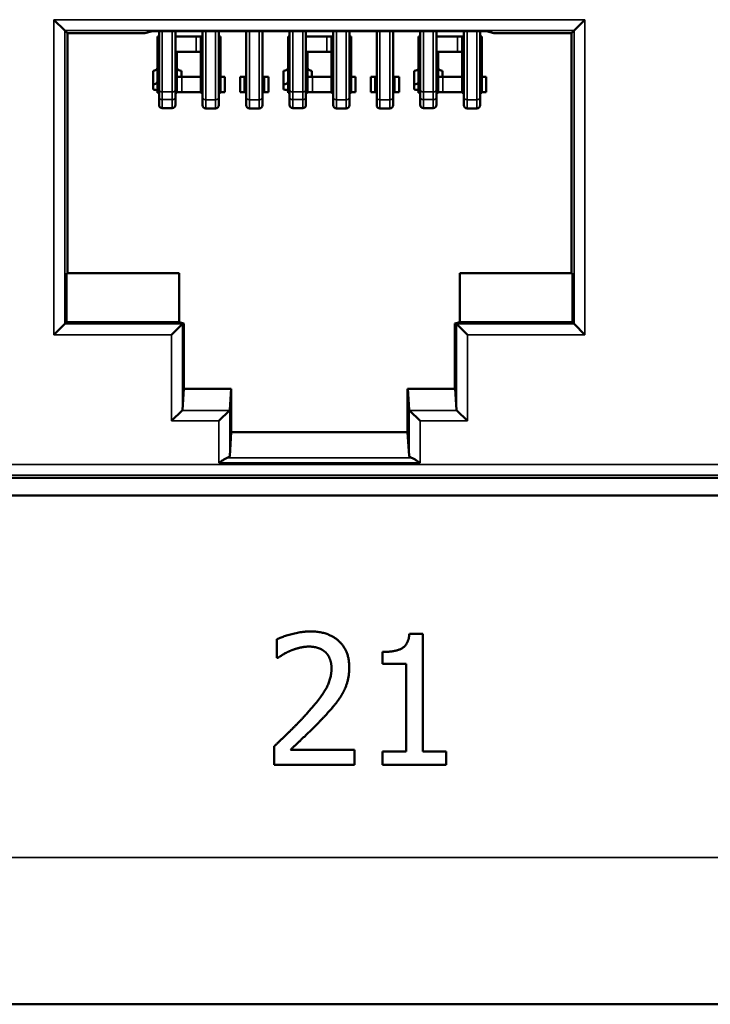
# Model space of a CAD drawing. Units: inches. Extents: x 0.1 to 33.9, y 0.6 to 21.4.
# Drawn here: x 19.2 to 19.8, y 9.1 to 10 of the extents above; entities that cross this region are included whole.
import ezdxf

# ---------------------------------------------------------------- set-up
doc = ezdxf.new("R2010")
doc.units = ezdxf.units.IN
doc.header["$MEASUREMENT"] = 0
doc.layers.add('Visible (ANSI)', color=7, linetype='Continuous', lineweight=50)
doc.layers.add('Visible Narrow (ANSI)', color=7, linetype='Continuous', lineweight=35)

msp = doc.modelspace()

# ---------------------------------------------------------------- linework, layer by layer
at = {"layer": 'Visible (ANSI)'}
for p, q in [((19.20598, 10.00693), (19.19598, 10.01693)), ((19.67389, 10.00693), (19.68389, 10.01693)), ((19.20598, 10.00693), (19.20837, 10.00455)), ((19.27962, 10.00455), (19.20837, 10.00455)), ((19.20837, 10.00455), (19.20837, 9.78397)), ((19.27962, 10.00455), (19.28653, 10.00627)), ((19.28653, 10.00627), (19.59334, 10.00627)), ((19.29254, 9.95289), (19.29254, 10.00627)), ((19.30754, 10.00627), (19.30754, 9.95289)), ((19.33254, 9.94568), (19.33254, 10.00627)), ((19.34754, 10.00627), (19.34754, 9.94568)), ((19.37254, 9.94568), (19.37254, 10.00627)), ((19.38754, 10.00627), (19.38754, 9.94568)), ((19.41254, 9.95289), (19.41254, 10.00627)), ((19.42754, 10.00627), (19.42754, 9.95289)), ((19.45254, 9.94568), (19.45254, 10.00627)), ((19.46754, 10.00627), (19.46754, 9.94568)), ((19.49254, 9.94568), (19.49254, 10.00627)), ((19.50754, 10.00627), (19.50754, 9.94568)), ((19.53254, 9.95289), (19.53254, 10.00627)), ((19.54754, 10.00627), (19.54754, 9.95289)), ((19.57254, 9.94568), (19.57254, 10.00627)), ((19.58754, 10.00627), (19.58754, 9.94568)), ((19.59334, 10.00627), (19.60026, 10.00455)), ((19.67151, 10.00455), (19.60026, 10.00455)), ((19.67389, 10.00693), (19.67151, 10.00455)), ((19.67151, 9.78397), (19.67151, 10.00455)), ((19.29104, 9.98746), (19.29104, 10.00146)), ((19.29104, 10.00146), (19.29254, 10.00146)), ((19.30754, 10.00146), (19.32664, 10.00146)), ((19.32664, 10.00146), (19.33104, 10.00146)), ((19.33254, 10.00146), (19.33104, 10.00146)), ((19.33104, 9.98184), (19.33104, 10.00146)), ((19.34904, 10.00146), (19.34754, 10.00146)), ((19.34904, 9.98184), (19.34904, 10.00146)), ((19.41104, 9.98746), (19.41104, 10.00146)), ((19.41104, 10.00146), (19.41254, 10.00146)), ((19.42754, 10.00146), (19.44665, 10.00146)), ((19.44665, 10.00146), (19.45104, 10.00146)), ((19.45254, 10.00146), (19.45104, 10.00146)), ((19.45104, 9.98184), (19.45104, 10.00146)), ((19.46904, 10.00146), (19.46754, 10.00146)), ((19.46904, 9.98184), (19.46904, 10.00146)), ((19.53104, 9.98746), (19.53104, 10.00146)), ((19.53104, 10.00146), (19.53254, 10.00146)), ((19.54754, 10.00146), (19.56665, 10.00146)), ((19.56665, 10.00146), (19.57104, 10.00146)), ((19.57254, 10.00146), (19.57104, 10.00146)), ((19.57104, 9.98184), (19.57104, 10.00146)), ((19.58904, 10.00146), (19.58754, 10.00146)), ((19.58904, 9.98184), (19.58904, 10.00146)), ((19.29104, 9.97194), (19.29104, 9.98746)), ((19.29104, 9.98746), (19.29254, 9.98746)), ((19.30754, 9.98746), (19.32664, 9.98746)), ((19.30904, 9.97194), (19.30904, 9.98746)), ((19.32664, 9.98746), (19.33104, 9.98746)), ((19.41104, 9.97194), (19.41104, 9.98746)), ((19.41104, 9.98746), (19.41254, 9.98746)), ((19.42754, 9.98746), (19.44665, 9.98746)), ((19.42904, 9.97194), (19.42904, 9.98746)), ((19.44665, 9.98746), (19.45104, 9.98746)), ((19.53104, 9.97194), (19.53104, 9.98746)), ((19.53104, 9.98746), (19.53254, 9.98746)), ((19.54754, 9.98746), (19.56665, 9.98746)), ((19.54904, 9.97194), (19.54904, 9.98746)), ((19.56665, 9.98746), (19.57104, 9.98746)), ((19.33104, 9.98184), (19.33104, 9.97998)), ((19.33104, 9.96446), (19.33104, 9.97998)), ((19.34904, 9.98184), (19.34904, 9.97998)), ((19.34904, 9.96446), (19.34904, 9.97998)), ((19.45104, 9.98184), (19.45104, 9.97998)), ((19.45104, 9.96446), (19.45104, 9.97998)), ((19.46904, 9.98184), (19.46904, 9.97998)), ((19.46904, 9.96446), (19.46904, 9.97998)), ((19.57104, 9.98184), (19.57104, 9.97998)), ((19.57104, 9.96446), (19.57104, 9.97998)), ((19.58904, 9.98184), (19.58904, 9.97998)), ((19.58904, 9.96446), (19.58904, 9.97998)), ((19.28704, 9.96992), (19.28704, 9.95736)), ((19.29104, 9.97008), (19.29104, 9.97194)), ((19.29104, 9.96008), (19.29104, 9.97008)), ((19.30904, 9.97008), (19.30904, 9.97194)), ((19.30904, 9.96446), (19.30904, 9.97008)), ((19.31304, 9.96992), (19.31304, 9.96446)), ((19.40704, 9.96992), (19.40704, 9.95736)), ((19.41104, 9.97008), (19.41104, 9.97194)), ((19.41104, 9.96446), (19.41104, 9.97008)), ((19.42904, 9.97008), (19.42904, 9.97194)), ((19.42904, 9.96446), (19.42904, 9.97008)), ((19.43304, 9.96992), (19.43304, 9.96446)), ((19.52704, 9.96992), (19.52704, 9.95736)), ((19.53104, 9.97008), (19.53104, 9.97194)), ((19.53104, 9.96446), (19.53104, 9.97008)), ((19.54904, 9.97008), (19.54904, 9.97194)), ((19.54904, 9.96446), (19.54904, 9.97008)), ((19.55304, 9.96992), (19.55304, 9.96446)), ((19.29104, 9.96411), (19.29104, 9.96446)), ((19.29104, 9.96446), (19.29254, 9.96446)), ((19.29104, 9.95214), (19.29104, 9.96411)), ((19.30754, 9.96446), (19.30904, 9.96446)), ((19.30904, 9.96411), (19.30904, 9.96446)), ((19.31344, 9.96446), (19.30904, 9.96446)), ((19.30904, 9.96411), (19.30904, 9.95214)), ((19.33104, 9.96446), (19.31344, 9.96446)), ((19.33104, 9.94974), (19.33104, 9.96446)), ((19.33179, 9.96446), (19.33134, 9.96446)), ((19.33179, 9.96446), (19.33254, 9.96446)), ((19.34754, 9.96446), (19.34829, 9.96446)), ((19.34873, 9.96446), (19.34829, 9.96446)), ((19.34904, 9.96446), (19.34904, 9.94974)), ((19.34904, 9.96446), (19.35304, 9.96446)), ((19.35304, 9.95046), (19.35304, 9.96446)), ((19.36704, 9.96446), (19.37104, 9.96446)), ((19.36704, 9.95046), (19.36704, 9.96446)), ((19.37179, 9.96446), (19.37104, 9.96446)), ((19.37104, 9.95046), (19.37104, 9.96446)), ((19.37254, 9.96446), (19.37179, 9.96446)), ((19.38829, 9.96446), (19.38754, 9.96446)), ((19.38904, 9.96446), (19.38829, 9.96446)), ((19.38904, 9.96446), (19.39304, 9.96446)), ((19.38904, 9.96446), (19.38904, 9.95046)), ((19.39304, 9.95046), (19.39304, 9.96446)), ((19.41104, 9.96411), (19.41104, 9.96446)), ((19.41104, 9.96446), (19.41254, 9.96446)), ((19.41104, 9.95214), (19.41104, 9.96411)), ((19.42754, 9.96446), (19.42904, 9.96446)), ((19.42904, 9.96411), (19.42904, 9.96446)), ((19.43344, 9.96446), (19.42904, 9.96446)), ((19.42904, 9.96411), (19.42904, 9.95214)), ((19.45104, 9.96446), (19.43344, 9.96446)), ((19.45104, 9.94974), (19.45104, 9.96446)), ((19.45179, 9.96446), (19.45135, 9.96446)), ((19.45179, 9.96446), (19.45254, 9.96446)), ((19.46754, 9.96446), (19.46829, 9.96446)), ((19.46874, 9.96446), (19.46829, 9.96446)), ((19.46904, 9.96446), (19.46904, 9.94974)), ((19.46904, 9.96446), (19.47304, 9.96446)), ((19.47304, 9.95046), (19.47304, 9.96446)), ((19.48704, 9.96446), (19.49104, 9.96446)), ((19.48704, 9.95046), (19.48704, 9.96446)), ((19.49179, 9.96446), (19.49104, 9.96446)), ((19.49104, 9.95046), (19.49104, 9.96446)), ((19.49254, 9.96446), (19.49179, 9.96446)), ((19.50829, 9.96446), (19.50754, 9.96446)), ((19.50904, 9.96446), (19.50829, 9.96446)), ((19.50904, 9.96446), (19.51304, 9.96446)), ((19.50904, 9.96446), (19.50904, 9.95046)), ((19.51304, 9.95046), (19.51304, 9.96446)), ((19.53104, 9.96411), (19.53104, 9.96446)), ((19.53104, 9.96446), (19.53254, 9.96446)), ((19.53104, 9.95214), (19.53104, 9.96411)), ((19.54754, 9.96446), (19.54904, 9.96446)), ((19.54904, 9.96411), (19.54904, 9.96446)), ((19.55344, 9.96446), (19.54904, 9.96446)), ((19.54904, 9.96411), (19.54904, 9.95214)), ((19.57104, 9.96446), (19.55344, 9.96446)), ((19.57104, 9.94974), (19.57104, 9.96446)), ((19.57179, 9.96446), (19.57135, 9.96446)), ((19.57179, 9.96446), (19.57254, 9.96446)), ((19.58754, 9.96446), (19.58829, 9.96446)), ((19.58874, 9.96446), (19.58829, 9.96446)), ((19.58904, 9.96446), (19.58904, 9.94974)), ((19.58904, 9.96446), (19.59304, 9.96446)), ((19.59304, 9.95046), (19.59304, 9.96446)), ((19.28704, 9.95736), (19.28704, 9.95274)), ((19.29104, 9.95117), (19.29104, 9.95214)), ((19.29104, 9.95046), (19.29104, 9.95151)), ((19.29104, 9.94965), (19.29104, 9.95117)), ((19.29104, 9.95046), (19.29104, 9.95046)), ((19.29184, 9.95045), (19.29104, 9.94965)), ((19.29104, 9.94965), (19.29205, 9.94965)), ((19.29205, 9.95045), (19.29205, 9.94965)), ((19.29254, 9.94589), (19.29254, 9.95289)), ((19.30754, 9.95289), (19.30754, 9.94589)), ((19.30804, 9.95045), (19.30804, 9.94965)), ((19.30804, 9.94965), (19.30904, 9.94965)), ((19.30824, 9.95045), (19.30904, 9.94965)), ((19.30904, 9.95214), (19.30904, 9.95117)), ((19.30904, 9.95117), (19.30904, 9.94965)), ((19.31344, 9.95046), (19.30904, 9.95046)), ((19.33104, 9.95046), (19.31344, 9.95046)), ((19.33179, 9.95049), (19.33104, 9.94974)), ((19.33213, 9.94974), (19.33104, 9.94974)), ((19.33213, 9.94974), (19.33213, 9.95049)), ((19.33223, 9.95046), (19.33223, 9.95046)), ((19.34784, 9.95046), (19.34784, 9.95046)), ((19.34794, 9.95049), (19.34794, 9.94974)), ((19.34904, 9.94974), (19.34794, 9.94974)), ((19.34829, 9.95049), (19.34904, 9.94974)), ((19.35304, 9.95046), (19.34904, 9.95046)), ((19.37104, 9.95046), (19.36704, 9.95046)), ((19.37104, 9.95046), (19.37179, 9.95121)), ((19.37254, 9.95046), (19.37104, 9.95046)), ((19.38904, 9.95046), (19.38754, 9.95046)), ((19.38829, 9.95121), (19.38904, 9.95046)), ((19.39304, 9.95046), (19.38904, 9.95046)), ((19.40704, 9.95736), (19.40704, 9.95274)), ((19.41104, 9.95117), (19.41104, 9.95214)), ((19.41104, 9.94965), (19.41104, 9.95117)), ((19.41184, 9.95045), (19.41104, 9.94965)), ((19.41104, 9.94965), (19.41205, 9.94965)), ((19.41205, 9.95045), (19.41205, 9.94965)), ((19.41254, 9.94589), (19.41254, 9.95289)), ((19.42754, 9.95289), (19.42754, 9.94589)), ((19.42804, 9.95045), (19.42804, 9.94965)), ((19.42804, 9.94965), (19.42904, 9.94965)), ((19.42824, 9.95045), (19.42904, 9.94965)), ((19.42904, 9.95214), (19.42904, 9.95117)), ((19.42904, 9.95117), (19.42904, 9.94965)), ((19.43344, 9.95046), (19.42904, 9.95046)), ((19.45104, 9.95046), (19.43344, 9.95046)), ((19.45179, 9.95049), (19.45104, 9.94974)), ((19.45214, 9.94974), (19.45104, 9.94974)), ((19.45214, 9.94974), (19.45214, 9.95049)), ((19.45224, 9.95046), (19.45224, 9.95046)), ((19.46785, 9.95046), (19.46785, 9.95046)), ((19.46795, 9.95049), (19.46795, 9.94974)), ((19.46904, 9.94974), (19.46795, 9.94974)), ((19.46829, 9.95049), (19.46904, 9.94974)), ((19.47304, 9.95046), (19.46904, 9.95046)), ((19.49104, 9.95046), (19.48704, 9.95046)), ((19.49104, 9.95046), (19.49179, 9.95121)), ((19.49254, 9.95046), (19.49104, 9.95046)), ((19.50904, 9.95046), (19.50754, 9.95046)), ((19.50829, 9.95121), (19.50904, 9.95046)), ((19.51304, 9.95046), (19.50904, 9.95046)), ((19.52704, 9.95736), (19.52704, 9.95274)), ((19.53104, 9.95117), (19.53104, 9.95214)), ((19.53104, 9.94965), (19.53104, 9.95117)), ((19.53184, 9.95045), (19.53104, 9.94965)), ((19.53104, 9.94965), (19.53205, 9.94965)), ((19.53205, 9.95045), (19.53205, 9.94965)), ((19.53254, 9.94589), (19.53254, 9.95289)), ((19.54754, 9.95289), (19.54754, 9.94589)), ((19.54804, 9.95045), (19.54804, 9.94965)), ((19.54804, 9.94965), (19.54904, 9.94965)), ((19.54824, 9.95045), (19.54904, 9.94965)), ((19.54904, 9.95214), (19.54904, 9.95117)), ((19.54904, 9.95117), (19.54904, 9.94965)), ((19.55344, 9.95046), (19.54904, 9.95046)), ((19.57104, 9.95046), (19.55344, 9.95046)), ((19.57179, 9.95049), (19.57104, 9.94974)), ((19.57214, 9.94974), (19.57104, 9.94974)), ((19.57214, 9.94974), (19.57214, 9.95049)), ((19.57224, 9.95046), (19.57224, 9.95046)), ((19.58785, 9.95046), (19.58785, 9.95046)), ((19.58795, 9.95049), (19.58795, 9.94974)), ((19.58904, 9.94974), (19.58795, 9.94974)), ((19.58829, 9.95049), (19.58904, 9.94974)), ((19.59304, 9.95046), (19.58904, 9.95046)), ((19.29254, 9.94589), (19.29254, 9.93858)), ((19.30754, 9.93858), (19.30754, 9.94589)), ((19.33254, 9.94568), (19.33254, 9.93846)), ((19.34754, 9.93846), (19.34754, 9.94568)), ((19.37254, 9.94568), (19.37254, 9.93846)), ((19.38754, 9.93846), (19.38754, 9.94568)), ((19.41254, 9.94589), (19.41254, 9.93858)), ((19.42754, 9.93858), (19.42754, 9.94589)), ((19.45254, 9.94568), (19.45254, 9.93846)), ((19.46754, 9.93846), (19.46754, 9.94568)), ((19.49254, 9.94568), (19.49254, 9.93846)), ((19.50754, 9.93846), (19.50754, 9.94568)), ((19.53254, 9.94589), (19.53254, 9.93858)), ((19.54754, 9.93858), (19.54754, 9.94589)), ((19.57254, 9.94568), (19.57254, 9.93846)), ((19.58754, 9.93846), (19.58754, 9.94568)), ((19.30454, 9.93558), (19.29554, 9.93558)), ((19.33554, 9.93546), (19.34454, 9.93546)), ((19.38454, 9.93546), (19.37554, 9.93546)), ((19.42454, 9.93558), (19.41554, 9.93558)), ((19.45554, 9.93546), (19.46454, 9.93546)), ((19.50454, 9.93546), (19.49554, 9.93546)), ((19.54454, 9.93558), (19.53554, 9.93558)), ((19.57554, 9.93546), (19.58454, 9.93546)), ((19.20744, 9.73897), (19.20744, 9.78397)), ((19.20744, 9.78397), (19.31102, 9.78397)), ((19.31102, 9.78397), (19.31102, 9.73897)), ((19.56885, 9.73897), (19.56885, 9.78397)), ((19.56885, 9.78397), (19.67244, 9.78397)), ((19.67244, 9.78397), (19.67244, 9.73897)), ((19.20598, 9.73752), (19.19598, 9.72752)), ((19.20598, 9.73752), (19.20744, 9.73897)), ((19.31102, 9.73897), (19.20744, 9.73897)), ((19.31402, 9.73752), (19.30402, 9.72752)), ((19.31544, 9.73787), (19.31102, 9.73897)), ((19.31402, 9.73752), (19.31544, 9.73787)), ((19.31544, 9.67797), (19.31544, 9.73787)), ((19.56444, 9.73787), (19.56885, 9.73897)), ((19.56585, 9.73752), (19.56444, 9.73787)), ((19.56444, 9.73787), (19.56444, 9.67797)), ((19.56585, 9.73752), (19.57585, 9.72752)), ((19.67244, 9.73897), (19.56885, 9.73897)), ((19.67389, 9.73752), (19.67244, 9.73897)), ((19.67389, 9.73752), (19.68389, 9.72752)), ((19.31528, 9.67797), (19.31402, 9.65864)), ((19.35878, 9.67797), (19.31528, 9.67797)), ((19.35752, 9.65864), (19.35878, 9.67797)), ((19.35878, 9.67797), (19.35894, 9.67797)), ((19.35894, 9.63797), (19.35894, 9.67797)), ((19.52094, 9.67797), (19.52094, 9.63797)), ((19.52109, 9.67797), (19.52094, 9.67797)), ((19.56459, 9.67797), (19.52109, 9.67797)), ((19.52109, 9.67797), (19.52235, 9.65864)), ((19.56585, 9.65864), (19.56459, 9.67797)), ((19.31368, 9.65799), (19.30402, 9.64833)), ((19.35718, 9.65799), (19.34752, 9.64833)), ((19.52269, 9.65799), (19.53235, 9.64833)), ((19.57585, 9.64833), (19.56619, 9.65799)), ((19.35752, 9.61622), (19.35894, 9.63797)), ((19.52094, 9.63797), (19.35894, 9.63797)), ((19.52235, 9.61622), (19.52094, 9.63797)), ((17.86904, 9.59597), (21.64754, 9.59597)), ((21.66254, 9.57997), (17.86254, 9.57997)), ((19.52257, 9.45284), (19.53502, 9.45284)), ((19.53502, 9.45284), (19.53502, 9.3447)), ((19.40082, 9.43066), (19.40082, 9.44778)), ((19.49777, 9.42512), (19.49777, 9.43611)), ((19.40169, 9.43066), (19.40082, 9.43066)), ((19.51955, 9.42512), (19.49777, 9.42512)), ((19.51955, 9.3447), (19.51955, 9.42512)), ((19.39829, 9.33245), (19.39829, 9.34946)), ((19.41336, 9.34635), (19.47229, 9.34635)), ((19.47229, 9.34635), (19.47229, 9.33245)), ((19.49777, 9.33245), (19.49777, 9.3447)), ((19.49777, 9.3447), (19.51955, 9.3447)), ((19.53502, 9.3447), (19.55631, 9.3447)), ((19.55631, 9.3447), (19.55631, 9.33245)), ((19.47229, 9.33245), (19.39829, 9.33245)), ((19.55631, 9.33245), (19.49777, 9.33245)), ((22.21504, 9.11247), (4.56504, 9.11247))]:
    msp.add_line(p, q, dxfattribs=at)
for centre, start, end in [((19.29554, 9.93858), 180, 270), ((19.30454, 9.93858), 270, 0), ((19.33554, 9.93846), 180, 270), ((19.34454, 9.93846), 270, 0), ((19.37554, 9.93846), 180, 270), ((19.38454, 9.93846), 270, 0), ((19.41554, 9.93858), 180, 270), ((19.42454, 9.93858), 270, 0), ((19.45554, 9.93846), 180, 270), ((19.46454, 9.93846), 270, 0), ((19.49554, 9.93846), 180, 270), ((19.50454, 9.93846), 270, 0), ((19.53554, 9.93858), 180, 270), ((19.54454, 9.93858), 270, 0), ((19.57554, 9.93846), 180, 270), ((19.58454, 9.93846), 270, 0)]:
    msp.add_arc(centre, 0.003, start, end, dxfattribs=at)
for centre, major_axis, ratio, start_param, end_param in [((19.33179, 9.96447), (-0.00075, -0.000007), 0.010417, 6.283078, 7.216555), ((19.34829, 9.96447), (0.00075, -0.000007), 0.010413, 5.349812, 6.283293), ((19.45179, 9.96447), (-0.00075, -0.000007), 0.010417, 6.283078, 7.216555), ((19.46829, 9.96447), (0.00075, -0.000007), 0.010413, 5.349812, 6.283293), ((19.57179, 9.96447), (-0.00075, -0.000007), 0.010417, 6.283078, 7.216555), ((19.58829, 9.96447), (0.00075, -0.000007), 0.010413, 5.349812, 6.283293), ((19.31402, 9.72752), (0, 0.01), 0.017455, 0.004363, 0.017453), ((19.56585, 9.72752), (0, -0.01), 0.017455, 3.124139, 3.137229), ((19.30402, 9.65868), (0.01, 0), 0.267949, 6.021386, 6.265732), ((19.34752, 9.65868), (-0.01, 0), 0.267949, 2.879793, 3.124139), ((19.53235, 9.65868), (-0.01, 0), 0.267949, 0.017453, 0.261799), ((19.57585, 9.65868), (0.01, 0), 0.267949, 3.159046, 3.403392), ((19.34752, 9.61627), (0.01, 0), 0.267949, 5.602392, 6.265732), ((19.53235, 9.61627), (0.01, 0), 0.267949, 3.159046, 3.822386)]:
    msp.add_ellipse(centre, major_axis=major_axis, ratio=ratio, start_param=start_param, end_param=end_param, dxfattribs=at)
for points, knots in [([(19.28704, 9.96992), (19.28714, 9.96994), (19.28724, 9.96995), (19.28807, 9.97011), (19.28875, 9.97031), (19.28981, 9.97081), (19.29028, 9.97113), (19.29089, 9.97187), (19.29104, 9.97229), (19.29104, 9.97269)], [0.05108444, 0.05108444, 0.05108444, 0.05108444, 0.0518435, 0.0518435, 0.05758456, 0.05758456, 0.0633386, 0.0633386, 0.06909265, 0.06909265, 0.06909265, 0.06909265]), ([(19.30904, 9.97269), (19.30904, 9.97229), (19.30919, 9.97187), (19.3098, 9.97113), (19.31026, 9.97081), (19.31133, 9.97031), (19.312, 9.97011), (19.31284, 9.96995), (19.31294, 9.96994), (19.31304, 9.96992)], [0.02311225, 0.02311225, 0.02311225, 0.02311225, 0.02886577, 0.02886577, 0.0346193, 0.0346193, 0.04036087, 0.04036087, 0.04112043, 0.04112043, 0.04112043, 0.04112043]), ([(19.40704, 9.96992), (19.40714, 9.96994), (19.40724, 9.96995), (19.40808, 9.97011), (19.40875, 9.97031), (19.40982, 9.97081), (19.41028, 9.97113), (19.41089, 9.97187), (19.41104, 9.97229), (19.41104, 9.97269)], [0.05108444, 0.05108444, 0.05108444, 0.05108444, 0.0518435, 0.0518435, 0.05758456, 0.05758456, 0.0633386, 0.0633386, 0.06909265, 0.06909265, 0.06909265, 0.06909265]), ([(19.42904, 9.97269), (19.42904, 9.97229), (19.42919, 9.97187), (19.4298, 9.97113), (19.43027, 9.97081), (19.43133, 9.97031), (19.43201, 9.97011), (19.43284, 9.96995), (19.43294, 9.96994), (19.43304, 9.96992)], [0.02311225, 0.02311225, 0.02311225, 0.02311225, 0.02886577, 0.02886577, 0.0346193, 0.0346193, 0.04036087, 0.04036087, 0.04112043, 0.04112043, 0.04112043, 0.04112043]), ([(19.52704, 9.96992), (19.52714, 9.96994), (19.52724, 9.96995), (19.52808, 9.97011), (19.52875, 9.97031), (19.52982, 9.97081), (19.53028, 9.97113), (19.53089, 9.97187), (19.53104, 9.97229), (19.53104, 9.97269)], [0.05108444, 0.05108444, 0.05108444, 0.05108444, 0.0518435, 0.0518435, 0.05758456, 0.05758456, 0.0633386, 0.0633386, 0.06909265, 0.06909265, 0.06909265, 0.06909265]), ([(19.54904, 9.97269), (19.54904, 9.97229), (19.54919, 9.97187), (19.5498, 9.97113), (19.55027, 9.97081), (19.55133, 9.97031), (19.55201, 9.97011), (19.55284, 9.96995), (19.55294, 9.96994), (19.55304, 9.96992)], [0.02311225, 0.02311225, 0.02311225, 0.02311225, 0.02886577, 0.02886577, 0.0346193, 0.0346193, 0.04036087, 0.04036087, 0.04112043, 0.04112043, 0.04112043, 0.04112043]), ([(19.29104, 9.96008), (19.29104, 9.95969), (19.29089, 9.95928), (19.29028, 9.95856), (19.28981, 9.95825), (19.28875, 9.95776), (19.28807, 9.95755), (19.28724, 9.95739), (19.28714, 9.95738), (19.28704, 9.95736)], [-0.06901525, -0.06901525, -0.06901525, -0.06901525, -0.06326622, -0.06326622, -0.05751718, -0.05751718, -0.05177626, -0.05177626, -0.05101729, -0.05101729, -0.05101729, -0.05101729]), ([(19.29104, 9.96411), (19.29104, 9.96409), (19.29106, 9.96407), (19.29114, 9.96403), (19.29121, 9.96402), (19.29135, 9.96399), (19.29144, 9.96397), (19.29162, 9.96396), (19.29171, 9.96395), (19.29179, 9.96395)], [0.003081057, 0.003081057, 0.003081057, 0.003081057, 0.003856818, 0.003856818, 0.00463258, 0.00463258, 0.005401275, 0.005401275, 0.006044143, 0.006044143, 0.006044143, 0.006044143]), ([(19.29179, 9.96395), (19.29188, 9.96395), (19.29197, 9.96395), (19.29215, 9.96393), (19.29224, 9.96392), (19.29238, 9.96389), (19.29244, 9.96387), (19.29252, 9.96382), (19.29254, 9.9638), (19.29254, 9.96377)], [-0.012303796, -0.012303796, -0.012303796, -0.012303796, -0.011660487, -0.011660487, -0.010891349, -0.010891349, -0.010109644, -0.010109644, -0.009327939, -0.009327939, -0.009327939, -0.009327939]), ([(19.30754, 9.96377), (19.30754, 9.9638), (19.30756, 9.96382), (19.30764, 9.96387), (19.3077, 9.96389), (19.30785, 9.96392), (19.30794, 9.96393), (19.30812, 9.96395), (19.30821, 9.96395), (19.30829, 9.96395)], [-0.003101686, -0.003101686, -0.003101686, -0.003101686, -0.00231998, -0.00231998, -0.001538275, -0.001538275, -0.000769138, -0.000769138, -0.000125829, -0.000125829, -0.000125829, -0.000125829]), ([(19.30829, 9.96395), (19.30838, 9.96395), (19.30847, 9.96396), (19.30865, 9.96397), (19.30874, 9.96399), (19.30888, 9.96401), (19.30894, 9.96403), (19.30902, 9.96407), (19.30904, 9.96409), (19.30904, 9.96411)], [0.006295787, 0.006295787, 0.006295787, 0.006295787, 0.006935059, 0.006935059, 0.007700148, 0.007700148, 0.008479513, 0.008479513, 0.009258879, 0.009258879, 0.009258879, 0.009258879]), ([(19.33179, 9.96446), (19.33188, 9.96446), (19.33198, 9.96446), (19.33217, 9.96446), (19.33225, 9.96446), (19.33238, 9.96446), (19.33244, 9.96446), (19.33252, 9.96445), (19.33254, 9.96445), (19.33254, 9.96444)], [-0.005746029, -0.005746029, -0.005746029, -0.005746029, -0.005028428, -0.005028428, -0.004310826, -0.004310826, -0.003592805, -0.003592805, -0.002874785, -0.002874785, -0.002874785, -0.002874785]), ([(19.34754, 9.96444), (19.34754, 9.96444), (19.34754, 9.96445), (19.34755, 9.96445), (19.34756, 9.96445), (19.34758, 9.96445), (19.34759, 9.96445), (19.34761, 9.96445), (19.34764, 9.96446), (19.34766, 9.96446), (19.34769, 9.96446), (19.34772, 9.96446), (19.34776, 9.96446), (19.34783, 9.96446), (19.34791, 9.96446), (19.348, 9.96446), (19.34809, 9.96446), (19.34819, 9.96446), (19.34829, 9.96446)], [0, 0, 0, 0, 0.127868, 0.127868, 0.127868, 0.250562, 0.250562, 0.250562, 0.373167, 0.373167, 0.373167, 0.50078, 0.50078, 0.50078, 0.750526, 0.750526, 0.750526, 1, 1, 1, 1]), ([(19.37179, 9.96446), (19.37189, 9.96446), (19.37199, 9.96446), (19.37217, 9.96446), (19.37226, 9.96446), (19.37239, 9.96446), (19.37245, 9.96446), (19.37252, 9.96445), (19.37254, 9.96445), (19.37254, 9.96444)], [-0.011492059, -0.011492059, -0.011492059, -0.011492059, -0.010774457, -0.010774457, -0.010056855, -0.010056855, -0.009338835, -0.009338835, -0.008620815, -0.008620815, -0.008620815, -0.008620815]), ([(19.38754, 9.96444), (19.38754, 9.96444), (19.38755, 9.96445), (19.38756, 9.96445), (19.38757, 9.96445), (19.38758, 9.96445), (19.3876, 9.96445), (19.38762, 9.96445), (19.38764, 9.96446), (19.38767, 9.96446), (19.38769, 9.96446), (19.38773, 9.96446), (19.38776, 9.96446), (19.38783, 9.96446), (19.38792, 9.96446), (19.388, 9.96446), (19.38809, 9.96446), (19.38819, 9.96446), (19.38829, 9.96446)], [0, 0, 0, 0, 0.1278851, 0.1278851, 0.1278851, 0.2505947, 0.2505947, 0.2505947, 0.373216, 0.373216, 0.373216, 0.5008466, 0.5008466, 0.5008466, 0.7497856, 0.7497856, 0.7497856, 1, 1, 1, 1]), ([(19.41104, 9.96008), (19.41104, 9.95969), (19.41089, 9.95928), (19.41028, 9.95856), (19.40982, 9.95825), (19.40875, 9.95776), (19.40808, 9.95755), (19.40724, 9.95739), (19.40714, 9.95738), (19.40704, 9.95736)], [-0.06901525, -0.06901525, -0.06901525, -0.06901525, -0.06326622, -0.06326622, -0.05751718, -0.05751718, -0.05177626, -0.05177626, -0.05101729, -0.05101729, -0.05101729, -0.05101729]), ([(19.41104, 9.96411), (19.41104, 9.96409), (19.41106, 9.96407), (19.41114, 9.96403), (19.41121, 9.96402), (19.41135, 9.96399), (19.41144, 9.96397), (19.41162, 9.96396), (19.41171, 9.96395), (19.41179, 9.96395)], [0.003081057, 0.003081057, 0.003081057, 0.003081057, 0.003856818, 0.003856818, 0.00463258, 0.00463258, 0.005401275, 0.005401275, 0.006044143, 0.006044143, 0.006044143, 0.006044143]), ([(19.41179, 9.96395), (19.41188, 9.96395), (19.41197, 9.96395), (19.41215, 9.96393), (19.41224, 9.96392), (19.41238, 9.96389), (19.41244, 9.96387), (19.41252, 9.96382), (19.41254, 9.9638), (19.41254, 9.96377)], [-0.012303796, -0.012303796, -0.012303796, -0.012303796, -0.011660487, -0.011660487, -0.010891349, -0.010891349, -0.010109644, -0.010109644, -0.009327939, -0.009327939, -0.009327939, -0.009327939]), ([(19.42754, 9.96377), (19.42754, 9.9638), (19.42756, 9.96382), (19.42764, 9.96387), (19.4277, 9.96389), (19.42785, 9.96392), (19.42794, 9.96393), (19.42812, 9.96395), (19.42821, 9.96395), (19.42829, 9.96395)], [-0.003101686, -0.003101686, -0.003101686, -0.003101686, -0.00231998, -0.00231998, -0.001538275, -0.001538275, -0.000769138, -0.000769138, -0.000125829, -0.000125829, -0.000125829, -0.000125829]), ([(19.42829, 9.96395), (19.42838, 9.96395), (19.42847, 9.96396), (19.42865, 9.96397), (19.42874, 9.96399), (19.42888, 9.96401), (19.42894, 9.96403), (19.42902, 9.96407), (19.42904, 9.96409), (19.42904, 9.96411)], [0.006295787, 0.006295787, 0.006295787, 0.006295787, 0.006935059, 0.006935059, 0.007700148, 0.007700148, 0.008479513, 0.008479513, 0.009258879, 0.009258879, 0.009258879, 0.009258879]), ([(19.45179, 9.96446), (19.45189, 9.96446), (19.45199, 9.96446), (19.45217, 9.96446), (19.45226, 9.96446), (19.45239, 9.96446), (19.45245, 9.96446), (19.45252, 9.96445), (19.45254, 9.96445), (19.45254, 9.96444)], [-0.005746029, -0.005746029, -0.005746029, -0.005746029, -0.005028428, -0.005028428, -0.004310826, -0.004310826, -0.003592805, -0.003592805, -0.002874785, -0.002874785, -0.002874785, -0.002874785]), ([(19.46754, 9.96444), (19.46754, 9.96444), (19.46755, 9.96445), (19.46756, 9.96445), (19.46757, 9.96445), (19.46758, 9.96445), (19.4676, 9.96445), (19.46762, 9.96445), (19.46764, 9.96446), (19.46767, 9.96446), (19.46769, 9.96446), (19.46773, 9.96446), (19.46776, 9.96446), (19.46783, 9.96446), (19.46792, 9.96446), (19.46801, 9.96446), (19.46809, 9.96446), (19.46819, 9.96446), (19.46829, 9.96446)], [0, 0, 0, 0, 0.127868, 0.127868, 0.127868, 0.250562, 0.250562, 0.250562, 0.373167, 0.373167, 0.373167, 0.50078, 0.50078, 0.50078, 0.750526, 0.750526, 0.750526, 1, 1, 1, 1]), ([(19.49179, 9.96446), (19.49189, 9.96446), (19.49199, 9.96446), (19.49217, 9.96446), (19.49226, 9.96446), (19.49239, 9.96446), (19.49245, 9.96446), (19.49252, 9.96445), (19.49254, 9.96445), (19.49254, 9.96444)], [-0.011492059, -0.011492059, -0.011492059, -0.011492059, -0.010774457, -0.010774457, -0.010056855, -0.010056855, -0.009338835, -0.009338835, -0.008620815, -0.008620815, -0.008620815, -0.008620815]), ([(19.50754, 9.96444), (19.50754, 9.96444), (19.50755, 9.96445), (19.50756, 9.96445), (19.50757, 9.96445), (19.50758, 9.96445), (19.5076, 9.96445), (19.50762, 9.96445), (19.50764, 9.96446), (19.50767, 9.96446), (19.50769, 9.96446), (19.50773, 9.96446), (19.50776, 9.96446), (19.50783, 9.96446), (19.50792, 9.96446), (19.508, 9.96446), (19.50809, 9.96446), (19.50819, 9.96446), (19.50829, 9.96446)], [0, 0, 0, 0, 0.1278851, 0.1278851, 0.1278851, 0.2505947, 0.2505947, 0.2505947, 0.373216, 0.373216, 0.373216, 0.5008466, 0.5008466, 0.5008466, 0.7497856, 0.7497856, 0.7497856, 1, 1, 1, 1]), ([(19.53104, 9.96008), (19.53104, 9.95969), (19.53089, 9.95928), (19.53028, 9.95856), (19.52982, 9.95825), (19.52875, 9.95776), (19.52808, 9.95755), (19.52724, 9.95739), (19.52714, 9.95738), (19.52704, 9.95736)], [-0.06901525, -0.06901525, -0.06901525, -0.06901525, -0.06326622, -0.06326622, -0.05751718, -0.05751718, -0.05177626, -0.05177626, -0.05101729, -0.05101729, -0.05101729, -0.05101729]), ([(19.53104, 9.96411), (19.53104, 9.96409), (19.53106, 9.96407), (19.53114, 9.96403), (19.53121, 9.96402), (19.53135, 9.96399), (19.53144, 9.96397), (19.53162, 9.96396), (19.53171, 9.96395), (19.53179, 9.96395)], [0.003081057, 0.003081057, 0.003081057, 0.003081057, 0.003856818, 0.003856818, 0.00463258, 0.00463258, 0.005401275, 0.005401275, 0.006044143, 0.006044143, 0.006044143, 0.006044143]), ([(19.53179, 9.96395), (19.53188, 9.96395), (19.53197, 9.96395), (19.53215, 9.96393), (19.53224, 9.96392), (19.53238, 9.96389), (19.53244, 9.96387), (19.53252, 9.96382), (19.53254, 9.9638), (19.53254, 9.96377)], [-0.012303796, -0.012303796, -0.012303796, -0.012303796, -0.011660487, -0.011660487, -0.010891349, -0.010891349, -0.010109644, -0.010109644, -0.009327939, -0.009327939, -0.009327939, -0.009327939]), ([(19.54754, 9.96377), (19.54754, 9.9638), (19.54756, 9.96382), (19.54764, 9.96387), (19.5477, 9.96389), (19.54785, 9.96392), (19.54794, 9.96393), (19.54812, 9.96395), (19.54821, 9.96395), (19.54829, 9.96395)], [-0.003101686, -0.003101686, -0.003101686, -0.003101686, -0.00231998, -0.00231998, -0.001538275, -0.001538275, -0.000769138, -0.000769138, -0.000125829, -0.000125829, -0.000125829, -0.000125829]), ([(19.54829, 9.96395), (19.54838, 9.96395), (19.54847, 9.96396), (19.54865, 9.96397), (19.54874, 9.96399), (19.54888, 9.96401), (19.54894, 9.96403), (19.54902, 9.96407), (19.54904, 9.96409), (19.54904, 9.96411)], [0.006295787, 0.006295787, 0.006295787, 0.006295787, 0.006935059, 0.006935059, 0.007700148, 0.007700148, 0.008479513, 0.008479513, 0.009258879, 0.009258879, 0.009258879, 0.009258879]), ([(19.57179, 9.96446), (19.57189, 9.96446), (19.57199, 9.96446), (19.57217, 9.96446), (19.57226, 9.96446), (19.57239, 9.96446), (19.57245, 9.96446), (19.57252, 9.96445), (19.57254, 9.96445), (19.57254, 9.96444)], [-0.005746029, -0.005746029, -0.005746029, -0.005746029, -0.005028428, -0.005028428, -0.004310826, -0.004310826, -0.003592805, -0.003592805, -0.002874785, -0.002874785, -0.002874785, -0.002874785]), ([(19.58754, 9.96444), (19.58754, 9.96444), (19.58755, 9.96445), (19.58756, 9.96445), (19.58757, 9.96445), (19.58758, 9.96445), (19.5876, 9.96445), (19.58762, 9.96445), (19.58764, 9.96446), (19.58767, 9.96446), (19.58769, 9.96446), (19.58773, 9.96446), (19.58776, 9.96446), (19.58783, 9.96446), (19.58792, 9.96446), (19.58801, 9.96446), (19.58809, 9.96446), (19.58819, 9.96446), (19.58829, 9.96446)], [0, 0, 0, 0, 0.127868, 0.127868, 0.127868, 0.250562, 0.250562, 0.250562, 0.373167, 0.373167, 0.373167, 0.50078, 0.50078, 0.50078, 0.750526, 0.750526, 0.750526, 1, 1, 1, 1]), ([(19.28704, 9.95274), (19.28714, 9.95273), (19.28724, 9.95272), (19.28807, 9.95264), (19.28875, 9.95252), (19.28981, 9.95227), (19.29028, 9.95211), (19.29089, 9.9518), (19.29104, 9.95164), (19.29104, 9.95151)], [-0.04105339, -0.04105339, -0.04105339, -0.04105339, -0.04029442, -0.04029442, -0.0345535, -0.0345535, -0.02880446, -0.02880446, -0.02305543, -0.02305543, -0.02305543, -0.02305543]), ([(19.30804, 9.94965), (19.3079, 9.94965), (19.30776, 9.94964), (19.3076, 9.94963), (19.30757, 9.94962), (19.30754, 9.94962)], [0, 0, 0, 0, 0.001044531, 0.001044531, 0.001278465, 0.001278465, 0.001278465, 0.001278465]), ([(19.33254, 9.94972), (19.33246, 9.94973), (19.33239, 9.94974), (19.33225, 9.94974), (19.33219, 9.94974), (19.33213, 9.94974)], [0.005922247, 0.005922247, 0.005922247, 0.005922247, 0.006507897, 0.006507897, 0.006963919, 0.006963919, 0.006963919, 0.006963919]), ([(19.34794, 9.94974), (19.34781, 9.94974), (19.34768, 9.94974), (19.34755, 9.94972), (19.34754, 9.94972), (19.34754, 9.94972)], [0, 0, 0, 0, 0.000995141, 0.000995141, 0.001036721, 0.001036721, 0.001036721, 0.001036721]), ([(19.40704, 9.95274), (19.40714, 9.95273), (19.40724, 9.95272), (19.40808, 9.95264), (19.40875, 9.95252), (19.40982, 9.95227), (19.41028, 9.95211), (19.41089, 9.9518), (19.41104, 9.95164), (19.41104, 9.95151)], [-0.04105339, -0.04105339, -0.04105339, -0.04105339, -0.04029442, -0.04029442, -0.0345535, -0.0345535, -0.02880446, -0.02880446, -0.02305543, -0.02305543, -0.02305543, -0.02305543]), ([(19.42804, 9.94965), (19.4279, 9.94965), (19.42776, 9.94964), (19.4276, 9.94963), (19.42757, 9.94962), (19.42754, 9.94962)], [0, 0, 0, 0, 0.001044531, 0.001044531, 0.001278465, 0.001278465, 0.001278465, 0.001278465]), ([(19.45254, 9.94972), (19.45247, 9.94973), (19.45239, 9.94974), (19.45226, 9.94974), (19.4522, 9.94974), (19.45214, 9.94974)], [0.005922247, 0.005922247, 0.005922247, 0.005922247, 0.006507897, 0.006507897, 0.006963919, 0.006963919, 0.006963919, 0.006963919]), ([(19.46795, 9.94974), (19.46781, 9.94974), (19.46768, 9.94974), (19.46755, 9.94972), (19.46755, 9.94972), (19.46754, 9.94972)], [0, 0, 0, 0, 0.000995141, 0.000995141, 0.001036721, 0.001036721, 0.001036721, 0.001036721]), ([(19.52704, 9.95274), (19.52714, 9.95273), (19.52724, 9.95272), (19.52808, 9.95264), (19.52875, 9.95252), (19.52982, 9.95227), (19.53028, 9.95211), (19.53089, 9.9518), (19.53104, 9.95164), (19.53104, 9.95151)], [-0.04105339, -0.04105339, -0.04105339, -0.04105339, -0.04029442, -0.04029442, -0.0345535, -0.0345535, -0.02880446, -0.02880446, -0.02305543, -0.02305543, -0.02305543, -0.02305543]), ([(19.54804, 9.94965), (19.5479, 9.94965), (19.54776, 9.94964), (19.5476, 9.94963), (19.54757, 9.94962), (19.54754, 9.94962)], [0, 0, 0, 0, 0.001044531, 0.001044531, 0.001278465, 0.001278465, 0.001278465, 0.001278465]), ([(19.57254, 9.94972), (19.57247, 9.94973), (19.57239, 9.94974), (19.57226, 9.94974), (19.5722, 9.94974), (19.57214, 9.94974)], [0.005922247, 0.005922247, 0.005922247, 0.005922247, 0.006507897, 0.006507897, 0.006963919, 0.006963919, 0.006963919, 0.006963919]), ([(19.58795, 9.94974), (19.58781, 9.94974), (19.58768, 9.94974), (19.58755, 9.94972), (19.58755, 9.94972), (19.58754, 9.94972)], [0, 0, 0, 0, 0.000995141, 0.000995141, 0.001036721, 0.001036721, 0.001036721, 0.001036721]), ([(19.34752, 9.60975), (19.34755, 9.60978), (19.34758, 9.6098), (19.34863, 9.61054), (19.34966, 9.61127), (19.3516, 9.61258), (19.35254, 9.61319), (19.35408, 9.61407), (19.35473, 9.6144), (19.35529, 9.61458)], [-0.02566585, -0.02566585, -0.02566585, -0.02566585, -0.02539293, -0.02539293, -0.01596906, -0.01596906, -0.00701536, -0.00701536, 0, 0, 0, 0]), ([(19.53235, 9.60975), (19.53232, 9.60978), (19.53229, 9.6098), (19.53125, 9.61054), (19.53023, 9.61126), (19.52832, 9.61256), (19.52741, 9.61315), (19.5258, 9.61408), (19.52514, 9.6144), (19.52458, 9.61458)], [-0.02276957, -0.02276957, -0.02276957, -0.02276957, -0.02253247, -0.02253247, -0.01439022, -0.01439022, -0.00684499, -0.00684499, 0, 0, 0, 0])]:
    msp.add_open_spline(points, degree=3, knots=knots, dxfattribs=at)
for points, degree in [([(19.29254, 9.94962), (19.29239, 9.94964), (19.29222, 9.94965), (19.29205, 9.94965)], 3), ([(19.41254, 9.94962), (19.41239, 9.94964), (19.41222, 9.94965), (19.41205, 9.94965)], 3), ([(19.53254, 9.94962), (19.53239, 9.94964), (19.53222, 9.94965), (19.53205, 9.94965)], 3), ([(19.40082, 9.44778), (19.40578, 9.45021), (19.42357, 9.45497), (19.43155, 9.45497)], 2), ([(19.43155, 9.45497), (19.44837, 9.45497), (19.46733, 9.43718), (19.46733, 9.42201)], 2), ([(19.49777, 9.43611), (19.51012, 9.43611), (19.52179, 9.44311), (19.52257, 9.45284)], 2), ([(19.41336, 9.43728), (19.40996, 9.43591), (19.40364, 9.43203), (19.40169, 9.43066)], 2), ([(19.43038, 9.44107), (19.4261, 9.44107), (19.41735, 9.43893), (19.41336, 9.43728)], 2), ([(19.44506, 9.43621), (19.44224, 9.43864), (19.43485, 9.44107), (19.43038, 9.44107)], 2), ([(19.451, 9.42113), (19.451, 9.42619), (19.44788, 9.43378), (19.44506, 9.43621)], 2), ([(19.42727, 9.37835), (19.44098, 9.39342), (19.451, 9.41151), (19.451, 9.42113)], 2), ([(19.46733, 9.42201), (19.46733, 9.41491), (19.46403, 9.40305), (19.46111, 9.39799)], 2), ([(19.46111, 9.39799), (19.45819, 9.39274), (19.44973, 9.38243), (19.44506, 9.37747)], 2), ([(19.39829, 9.34946), (19.40626, 9.35695), (19.42046, 9.37086), (19.42727, 9.37835)], 2), ([(19.44506, 9.37747), (19.43748, 9.3692), (19.41891, 9.35151), (19.41336, 9.34635)], 2)]:
    msp.add_open_spline(points, degree=degree, dxfattribs=at)
at = {"layer": 'Visible Narrow (ANSI)'}
for p, q in [((19.19598, 10.01693), (19.19598, 9.72752)), ((19.68389, 10.01693), (19.19598, 10.01693)), ((19.68389, 9.72752), (19.68389, 10.01693)), ((19.20598, 10.00693), (19.67389, 10.00693)), ((19.20598, 9.73752), (19.20598, 10.00693)), ((19.29554, 10.00627), (19.29554, 9.95057)), ((19.30454, 9.95057), (19.30454, 10.00627)), ((19.33554, 10.00627), (19.33554, 9.94336)), ((19.34454, 9.94336), (19.34454, 10.00627)), ((19.37554, 10.00627), (19.37554, 9.94336)), ((19.38454, 9.94336), (19.38454, 10.00627)), ((19.41554, 10.00627), (19.41554, 9.95057)), ((19.42454, 9.95057), (19.42454, 10.00627)), ((19.45554, 10.00627), (19.45554, 9.94336)), ((19.46454, 9.94336), (19.46454, 10.00627)), ((19.49554, 10.00627), (19.49554, 9.94336)), ((19.50454, 9.94336), (19.50454, 10.00627)), ((19.53554, 10.00627), (19.53554, 9.95057)), ((19.54454, 9.95057), (19.54454, 10.00627)), ((19.57554, 10.00627), (19.57554, 9.94336)), ((19.58454, 9.94336), (19.58454, 10.00627)), ((19.67389, 10.00693), (19.67389, 9.73752)), ((19.32664, 9.98746), (19.32664, 10.00146)), ((19.44665, 9.98746), (19.44665, 10.00146)), ((19.56665, 9.98746), (19.56665, 10.00146)), ((19.33254, 9.98184), (19.33104, 9.98184)), ((19.33254, 9.97998), (19.33104, 9.97998)), ((19.34904, 9.98184), (19.34754, 9.98184)), ((19.34904, 9.97998), (19.34754, 9.97998)), ((19.45254, 9.98184), (19.45104, 9.98184)), ((19.45254, 9.97998), (19.45104, 9.97998)), ((19.46904, 9.98184), (19.46754, 9.98184)), ((19.46904, 9.97998), (19.46754, 9.97998)), ((19.57254, 9.98184), (19.57104, 9.98184)), ((19.57254, 9.97998), (19.57104, 9.97998)), ((19.58904, 9.98184), (19.58754, 9.98184)), ((19.58904, 9.97998), (19.58754, 9.97998)), ((19.29254, 9.97194), (19.29104, 9.97194)), ((19.29254, 9.97008), (19.29104, 9.97008)), ((19.30904, 9.97194), (19.30754, 9.97194)), ((19.30904, 9.97008), (19.30754, 9.97008)), ((19.41254, 9.97194), (19.41104, 9.97194)), ((19.41254, 9.97008), (19.41104, 9.97008)), ((19.42904, 9.97194), (19.42754, 9.97194)), ((19.42904, 9.97008), (19.42754, 9.97008)), ((19.53254, 9.97194), (19.53104, 9.97194)), ((19.53254, 9.97008), (19.53104, 9.97008)), ((19.54904, 9.97194), (19.54754, 9.97194)), ((19.54904, 9.97008), (19.54754, 9.97008)), ((19.29179, 9.96395), (19.29179, 9.95214)), ((19.30829, 9.95214), (19.30829, 9.96395)), ((19.31344, 9.96446), (19.31344, 9.95046)), ((19.33179, 9.96446), (19.33179, 9.95228)), ((19.34829, 9.95228), (19.34829, 9.96446)), ((19.37179, 9.96446), (19.37179, 9.95219)), ((19.38829, 9.95219), (19.38829, 9.96446)), ((19.41179, 9.96395), (19.41179, 9.95214)), ((19.42829, 9.95214), (19.42829, 9.96395)), ((19.43344, 9.96446), (19.43344, 9.95046)), ((19.45179, 9.96446), (19.45179, 9.95228)), ((19.46829, 9.95228), (19.46829, 9.96446)), ((19.49179, 9.96446), (19.49179, 9.95219)), ((19.50829, 9.95219), (19.50829, 9.96446)), ((19.53179, 9.96395), (19.53179, 9.95214)), ((19.54829, 9.95214), (19.54829, 9.96395)), ((19.55344, 9.96446), (19.55344, 9.95046)), ((19.57179, 9.96446), (19.57179, 9.95228)), ((19.58829, 9.95228), (19.58829, 9.96446)), ((19.29179, 9.95214), (19.29104, 9.95214)), ((19.29184, 9.95117), (19.29104, 9.95117)), ((19.29254, 9.95214), (19.29179, 9.95214)), ((19.29184, 9.95117), (19.29184, 9.95045)), ((19.29184, 9.95045), (19.29205, 9.95045)), ((19.30454, 9.95057), (19.29554, 9.95057)), ((19.29554, 9.95057), (19.29554, 9.94357)), ((19.30454, 9.94357), (19.30454, 9.95057)), ((19.30829, 9.95214), (19.30754, 9.95214)), ((19.30804, 9.95045), (19.30824, 9.95045)), ((19.30824, 9.95045), (19.30824, 9.95117)), ((19.30824, 9.95117), (19.30904, 9.95117)), ((19.30829, 9.95214), (19.30904, 9.95214)), ((19.33179, 9.95228), (19.33179, 9.95049)), ((19.33254, 9.95228), (19.33179, 9.95228)), ((19.33179, 9.95049), (19.33213, 9.95049)), ((19.34829, 9.95228), (19.34754, 9.95228)), ((19.34794, 9.95049), (19.34829, 9.95049)), ((19.34829, 9.95049), (19.34829, 9.95228)), ((19.37179, 9.95219), (19.37179, 9.95121)), ((19.37254, 9.95219), (19.37179, 9.95219)), ((19.37179, 9.95121), (19.3719, 9.95121)), ((19.37254, 9.95135), (19.3719, 9.95121)), ((19.38829, 9.95219), (19.38754, 9.95219)), ((19.38754, 9.95135), (19.38819, 9.95121)), ((19.38819, 9.95121), (19.38829, 9.95121)), ((19.38829, 9.95121), (19.38829, 9.95219)), ((19.41179, 9.95214), (19.41104, 9.95214)), ((19.41184, 9.95117), (19.41104, 9.95117)), ((19.41254, 9.95214), (19.41179, 9.95214)), ((19.41184, 9.95117), (19.41184, 9.95045)), ((19.41184, 9.95045), (19.41205, 9.95045)), ((19.42454, 9.95057), (19.41554, 9.95057)), ((19.41554, 9.95057), (19.41554, 9.94357)), ((19.42454, 9.94357), (19.42454, 9.95057)), ((19.42829, 9.95214), (19.42754, 9.95214)), ((19.42804, 9.95045), (19.42824, 9.95045)), ((19.42824, 9.95045), (19.42824, 9.95117)), ((19.42824, 9.95117), (19.42904, 9.95117)), ((19.42829, 9.95214), (19.42904, 9.95214)), ((19.45179, 9.95228), (19.45179, 9.95049)), ((19.45254, 9.95228), (19.45179, 9.95228)), ((19.45179, 9.95049), (19.45214, 9.95049)), ((19.46829, 9.95228), (19.46754, 9.95228)), ((19.46795, 9.95049), (19.46829, 9.95049)), ((19.46829, 9.95049), (19.46829, 9.95228)), ((19.49179, 9.95219), (19.49179, 9.95121)), ((19.49254, 9.95219), (19.49179, 9.95219)), ((19.49179, 9.95121), (19.4919, 9.95121)), ((19.49254, 9.95135), (19.4919, 9.95121)), ((19.50829, 9.95219), (19.50754, 9.95219)), ((19.50754, 9.95135), (19.50819, 9.95121)), ((19.50819, 9.95121), (19.50829, 9.95121)), ((19.50829, 9.95121), (19.50829, 9.95219)), ((19.53179, 9.95214), (19.53104, 9.95214)), ((19.53184, 9.95117), (19.53104, 9.95117)), ((19.53254, 9.95214), (19.53179, 9.95214)), ((19.53184, 9.95117), (19.53184, 9.95045)), ((19.53184, 9.95045), (19.53205, 9.95045)), ((19.54454, 9.95057), (19.53554, 9.95057)), ((19.53554, 9.95057), (19.53554, 9.94357)), ((19.54454, 9.94357), (19.54454, 9.95057)), ((19.54829, 9.95214), (19.54754, 9.95214)), ((19.54804, 9.95045), (19.54824, 9.95045)), ((19.54824, 9.95045), (19.54824, 9.95117)), ((19.54824, 9.95117), (19.54904, 9.95117)), ((19.54829, 9.95214), (19.54904, 9.95214)), ((19.57179, 9.95228), (19.57179, 9.95049)), ((19.57254, 9.95228), (19.57179, 9.95228)), ((19.57179, 9.95049), (19.57214, 9.95049)), ((19.58829, 9.95228), (19.58754, 9.95228)), ((19.58795, 9.95049), (19.58829, 9.95049)), ((19.58829, 9.95049), (19.58829, 9.95228)), ((19.30454, 9.94357), (19.29554, 9.94357)), ((19.29554, 9.93558), (19.29554, 9.94357)), ((19.30454, 9.94357), (19.30454, 9.93558)), ((19.34454, 9.94336), (19.33554, 9.94336)), ((19.33554, 9.93546), (19.33554, 9.94336)), ((19.34454, 9.94336), (19.34454, 9.93546)), ((19.37554, 9.94336), (19.38454, 9.94336)), ((19.37554, 9.93546), (19.37554, 9.94336)), ((19.38454, 9.94336), (19.38454, 9.93546)), ((19.42454, 9.94357), (19.41554, 9.94357)), ((19.41554, 9.93558), (19.41554, 9.94357)), ((19.42454, 9.94357), (19.42454, 9.93558)), ((19.46454, 9.94336), (19.45554, 9.94336)), ((19.45554, 9.93546), (19.45554, 9.94336)), ((19.46454, 9.94336), (19.46454, 9.93546)), ((19.49554, 9.94336), (19.50454, 9.94336)), ((19.49554, 9.93546), (19.49554, 9.94336)), ((19.50454, 9.94336), (19.50454, 9.93546)), ((19.54454, 9.94357), (19.53554, 9.94357)), ((19.53554, 9.93558), (19.53554, 9.94357)), ((19.54454, 9.94357), (19.54454, 9.93558)), ((19.58454, 9.94336), (19.57554, 9.94336)), ((19.57554, 9.93546), (19.57554, 9.94336)), ((19.58454, 9.94336), (19.58454, 9.93546)), ((19.31402, 9.73752), (19.20598, 9.73752)), ((19.31402, 9.65864), (19.31402, 9.73752)), ((19.56585, 9.73752), (19.56585, 9.65864)), ((19.67389, 9.73752), (19.56585, 9.73752)), ((19.19598, 9.72752), (19.30402, 9.72752)), ((19.30402, 9.72752), (19.30402, 9.64833)), ((19.57585, 9.64833), (19.57585, 9.72752)), ((19.57585, 9.72752), (19.68389, 9.72752)), ((19.35718, 9.65799), (19.31368, 9.65799)), ((19.35752, 9.61622), (19.35752, 9.65864)), ((19.52235, 9.65864), (19.52235, 9.61622)), ((19.52269, 9.65799), (19.56619, 9.65799)), ((19.30402, 9.64833), (19.34752, 9.64833)), ((19.34752, 9.64833), (19.34752, 9.60975)), ((19.53235, 9.64833), (19.57585, 9.64833)), ((19.53235, 9.60975), (19.53235, 9.64833)), ((19.52458, 9.61458), (19.35529, 9.61458)), ((21.64508, 9.60844), (17.84754, 9.60844)), ((19.34752, 9.60975), (19.53235, 9.60975)), ((17.84754, 9.59844), (21.64508, 9.59844)), ((4.56504, 9.24747), (22.21504, 9.24747))]:
    msp.add_line(p, q, dxfattribs=at)
for centre, radius, start, end in [((19.33662, 9.95229), 0.00484, 180.15528, 201.83921), ((19.34348, 9.95229), 0.00481, 338.10483, 359.90069), ((19.45663, 9.95229), 0.00484, 180.15528, 201.83921), ((19.46348, 9.95229), 0.00481, 338.10483, 359.90069), ((19.57663, 9.95229), 0.00484, 180.15528, 201.83921), ((19.58348, 9.95229), 0.00481, 338.10483, 359.90069)]:
    msp.add_arc(centre, radius, start, end, dxfattribs=at)
for centre, major_axis, ratio, start_param, end_param in [((19.29282, 9.95128), (-0.00031, 0.00312), 0.312863, 1.258393, 1.573669), ((19.29443, 9.95148), (0.00104, -0.00342), 0.724236, 4.584361, 4.794351), ((19.29554, 9.95289), (-0.003, 0), 0.771458, 0, 1.570796), ((19.30454, 9.95289), (0.003, 0), 0.771469, 4.712389, 6.283185), ((19.30577, 9.95144), (-0.00103, -0.00333), 0.706464, 1.490386, 1.705538), ((19.3073, 9.95129), (0.0003, 0.00307), 0.307957, 4.704106, 5.024567), ((21.48741, 10.05583), (-2.11562, -0.10387), 0.046851, 6.280886, 6.290819), ((19.34824, 9.95366), (-0.04005, 0.00166), 0.340551, 3.083505, 3.155711), ((19.41282, 9.95128), (-0.00031, 0.00312), 0.312863, 1.258393, 1.573669), ((19.41443, 9.95148), (0.00104, -0.00342), 0.724236, 4.584361, 4.794351), ((19.41554, 9.95289), (-0.003, 0), 0.771458, 0, 1.570796), ((19.42454, 9.95289), (0.003, 0), 0.771469, 4.712389, 6.283185), ((19.42577, 9.95144), (-0.00103, -0.00333), 0.706464, 1.490386, 1.705538), ((19.4273, 9.95129), (0.0003, 0.00307), 0.307957, 4.704106, 5.024567), ((21.60741, 10.05583), (-2.11562, -0.10387), 0.046851, 6.280886, 6.290819), ((19.46824, 9.95366), (-0.04005, 0.00166), 0.340551, 3.083505, 3.155711), ((19.53282, 9.95128), (-0.00031, 0.00312), 0.312863, 1.258393, 1.573669), ((19.53443, 9.95148), (0.00104, -0.00342), 0.724236, 4.584361, 4.794351), ((19.53554, 9.95289), (-0.003, 0), 0.771458, 0, 1.570796), ((19.54454, 9.95289), (0.003, 0), 0.771469, 4.712389, 6.283185), ((19.54577, 9.95144), (-0.00103, -0.00333), 0.706464, 1.490386, 1.705538), ((19.5473, 9.95129), (0.0003, 0.00307), 0.307957, 4.704106, 5.024567), ((19.29554, 9.94589), (-0.003, 0), 0.771458, 0, 1.570796), ((19.30454, 9.94589), (0.003, 0), 0.771458, 4.712389, 6.283185), ((19.33554, 9.94568), (-0.003, 0), 0.771464, 0, 1.570796), ((19.34454, 9.94568), (0.003, 0), 0.771464, 4.712389, 6.283185), ((19.37554, 9.94568), (-0.003, 0), 0.771464, 0, 1.570796), ((19.38454, 9.94568), (0.003, 0), 0.771464, 4.712389, 6.283185), ((19.41554, 9.94589), (-0.003, 0), 0.771458, 0, 1.570796), ((19.42454, 9.94589), (0.003, 0), 0.771458, 4.712389, 6.283185), ((19.45554, 9.94568), (-0.003, 0), 0.771464, 0, 1.570796), ((19.46454, 9.94568), (0.003, 0), 0.771464, 4.712389, 6.283185), ((19.49554, 9.94568), (-0.003, 0), 0.771464, 0, 1.570796), ((19.50454, 9.94568), (0.003, 0), 0.771464, 4.712389, 6.283185), ((19.53554, 9.94589), (-0.003, 0), 0.771458, 0, 1.570796), ((19.54454, 9.94589), (0.003, 0), 0.771458, 4.712389, 6.283185), ((19.57554, 9.94568), (-0.003, 0), 0.771464, 0, 1.570796), ((19.58454, 9.94568), (0.003, 0), 0.771464, 4.712389, 6.283185)]:
    msp.add_ellipse(centre, major_axis=major_axis, ratio=ratio, start_param=start_param, end_param=end_param, dxfattribs=at)
for points in [[(19.29205, 9.95045), (19.29221, 9.9504), (19.29238, 9.95032), (19.29254, 9.95022)], [(19.30754, 9.95022), (19.30771, 9.95032), (19.30787, 9.9504), (19.30804, 9.95045)], [(19.33213, 9.95049), (19.33227, 9.95045), (19.3324, 9.95039), (19.33254, 9.95031)], [(19.34754, 9.95031), (19.34767, 9.95039), (19.34781, 9.95045), (19.34794, 9.95049)], [(19.3719, 9.95121), (19.37201, 9.95095), (19.37225, 9.95073), (19.37254, 9.9506)], [(19.38754, 9.9506), (19.38783, 9.95073), (19.38808, 9.95095), (19.38819, 9.95121)], [(19.41205, 9.95045), (19.41221, 9.9504), (19.41238, 9.95032), (19.41254, 9.95022)], [(19.42754, 9.95022), (19.42771, 9.95032), (19.42787, 9.9504), (19.42804, 9.95045)], [(19.45214, 9.95049), (19.45227, 9.95045), (19.45241, 9.95039), (19.45254, 9.95031)], [(19.46754, 9.95031), (19.46768, 9.95039), (19.46781, 9.95045), (19.46795, 9.95049)], [(19.4919, 9.95121), (19.49201, 9.95095), (19.49225, 9.95073), (19.49254, 9.9506)], [(19.50754, 9.9506), (19.50783, 9.95073), (19.50808, 9.95095), (19.50819, 9.95121)], [(19.53205, 9.95045), (19.53221, 9.9504), (19.53238, 9.95032), (19.53254, 9.95022)], [(19.54754, 9.95022), (19.54771, 9.95032), (19.54787, 9.9504), (19.54804, 9.95045)], [(19.57214, 9.95049), (19.57227, 9.95045), (19.57241, 9.95039), (19.57254, 9.95031)], [(19.58754, 9.95031), (19.58768, 9.95039), (19.58781, 9.95045), (19.58795, 9.95049)]]:
    msp.add_open_spline(points, degree=3, dxfattribs=at)

doc.saveas('drawing.dxf')
